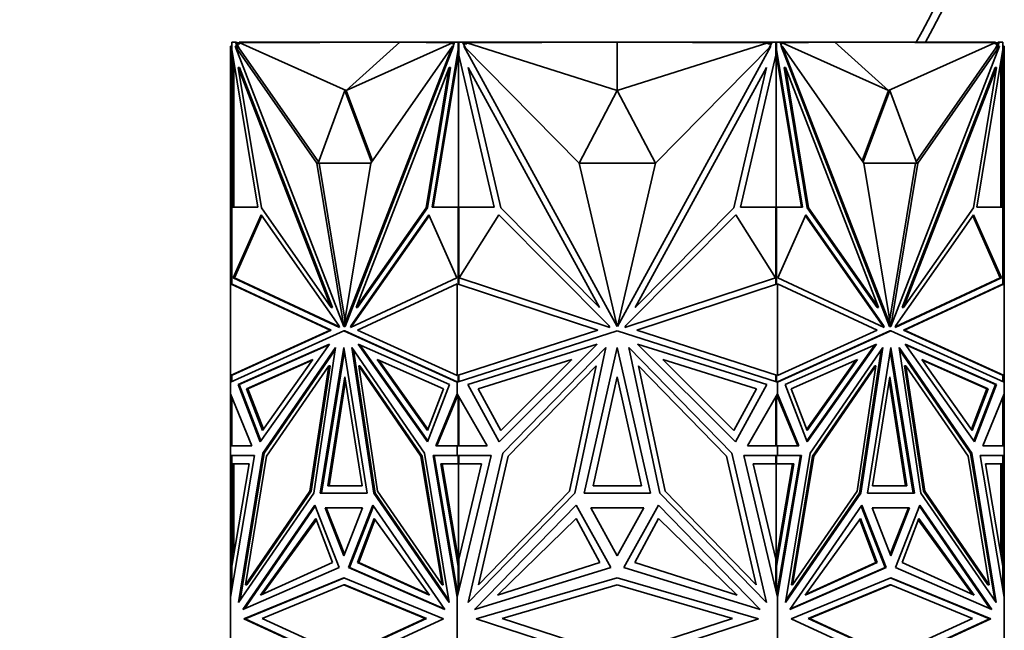
# Model space of a CAD drawing. Units: millimetres. Extents: x 0 to 1478, y 0 to 1758.
# Drawn here: x 199 to 255, y 1080 to 1115 of the extents above; entities that cross this region are included whole.
import ezdxf
from ezdxf import colors
from ezdxf.entities.mleader import LeaderData, LeaderLine
from ezdxf.math import Vec2, Vec3

# ---------------------------------------------------------------- set-up
doc = ezdxf.new("R2010")
doc.units = ezdxf.units.MM
doc.layers.add('DV7_Défaut', color=7, linetype='Continuous')
doc.layers.add('Défaut', color=7, linetype='Continuous')

# ---------------------------------------------------------------- blocks, each defined once
blk = doc.blocks.new('_DOT')
at = {"color": 0}
blk.add_line((0, 0), (-1, 0), dxfattribs=at)
at = {"color": 0, "const_width": 0.333}
blk.add_lwpolyline([(-0.1665, 0, 1), (0.1665, 0, 1)], format="xyb", close=True, dxfattribs=at)
blk = doc.blocks.new('SE6')
at = {"layer": 'DV7_Défaut', "color": 7, "linetype": 'Continuous', "lineweight": 35}
for p, q in [((211.252, 1113.657), (211.252, 1113.657)), ((211.252, 1113.657), (211.252, 1113.428)), ((211.252, 1113.657), (211.463, 1113.657)), ((211.252, 1113.275), (211.252, 1113.657)), ((211.321, 1113.657), (211.279, 1113.657)), ((211.279, 1113.657), (211.279, 1113.657)), ((211.321, 1113.657), (211.321, 1113.657)), ((211.379, 1113.657), (211.321, 1113.657)), ((211.379, 1113.657), (211.379, 1113.657)), ((211.463, 1113.657), (211.592, 1113.323)), ((211.463, 1113.657), (211.533, 1113.657)), ((211.533, 1113.657), (211.572, 1113.557)), ((211.679, 1113.613), (211.551, 1113.612)), ((211.679, 1113.557), (211.679, 1113.657)), ((222.179, 1113.657), (211.679, 1113.657)), ((220.805, 1113.657), (211.714, 1113.61)), ((217.765, 1110.915), (211.714, 1113.61)), ((211.714, 1113.61), (211.714, 1113.557)), ((217.765, 1110.915), (220.805, 1113.657)), ((217.765, 1110.915), (223.815, 1113.61)), ((220.805, 1113.657), (223.815, 1113.61)), ((222.179, 1113.636), (222.179, 1113.657)), ((224.15, 1113.657), (222.179, 1113.657)), ((223.815, 1113.557), (223.815, 1113.61)), ((223.836, 1113.428), (223.925, 1113.657)), ((223.925, 1113.657), (224.136, 1113.657)), ((224.136, 1113.657), (224.167, 1113.657)), ((224.136, 1113.657), (224.136, 1113.275)), ((224.167, 1113.657), (224.15, 1113.657)), ((224.15, 1113.657), (224.15, 1113.657)), ((224.167, 1113.657), (224.367, 1113.657)), ((224.167, 1113.657), (224.167, 1112.906)), ((224.367, 1113.657), (230.851, 1113.657)), ((224.367, 1113.657), (224.55, 1113.324)), ((233.179, 1113.657), (224.622, 1113.61)), ((224.622, 1113.61), (224.622, 1113.557)), ((233.179, 1110.915), (224.622, 1113.61)), ((230.851, 1113.657), (233.171, 1113.657)), ((230.851, 1113.644), (230.851, 1113.657)), ((233.171, 1113.657), (233.171, 1113.657)), ((233.179, 1110.915), (233.179, 1113.657)), ((233.179, 1113.657), (241.737, 1113.61)), ((233.179, 1110.915), (241.737, 1113.61)), ((233.188, 1113.657), (233.188, 1113.657)), ((235.604, 1113.657), (233.188, 1113.657)), ((233.188, 1113.657), (233.188, 1113.657)), ((235.604, 1113.644), (235.604, 1113.657)), ((241.992, 1113.657), (235.604, 1113.657)), ((241.737, 1113.557), (241.737, 1113.61)), ((241.809, 1113.324), (241.992, 1113.657)), ((241.992, 1113.657), (242.192, 1113.657)), ((242.209, 1113.657), (242.192, 1113.657)), ((242.192, 1112.906), (242.192, 1113.657)), ((242.223, 1113.657), (242.192, 1113.657)), ((242.209, 1113.657), (244.179, 1113.657)), ((242.209, 1113.657), (242.209, 1113.657)), ((242.223, 1113.657), (242.434, 1113.657)), ((242.223, 1113.275), (242.223, 1113.657)), ((242.434, 1113.657), (242.523, 1113.428)), ((245.554, 1113.657), (242.544, 1113.61)), ((248.594, 1110.915), (242.544, 1113.61)), ((242.544, 1113.61), (242.544, 1113.557)), ((244.179, 1113.657), (254.679, 1113.657)), ((244.179, 1113.636), (244.179, 1113.657)), ((248.594, 1110.915), (245.554, 1113.657)), ((245.554, 1113.657), (254.645, 1113.61)), ((248.594, 1110.915), (254.645, 1113.61)), ((254.645, 1113.557), (254.645, 1113.61)), ((254.679, 1113.557), (254.679, 1113.657)), ((254.679, 1113.613), (254.808, 1113.612)), ((254.768, 1113.325), (254.897, 1113.657)), ((254.787, 1113.557), (254.826, 1113.657)), ((254.826, 1113.657), (254.808, 1113.612)), ((254.897, 1113.657), (254.826, 1113.657)), ((254.826, 1113.657), (254.826, 1113.657)), ((254.897, 1113.657), (255.107, 1113.657)), ((255.038, 1113.657), (254.979, 1113.657)), ((254.979, 1113.657), (254.979, 1113.657)), ((255.079, 1113.657), (255.038, 1113.657)), ((255.038, 1113.657), (255.038, 1113.657)), ((255.079, 1113.657), (255.079, 1113.657)), ((255.107, 1113.657), (255.107, 1113.275)), ((211.252, 1113.428), (211.179, 1113.428)), ((211.179, 1113.428), (211.179, 1112.211)), ((211.266, 1113.239), (211.252, 1113.275)), ((212.743, 1104.264), (211.266, 1113.239)), ((211.279, 1112.906), (211.279, 1113.159)), ((216.088, 1106.78), (211.448, 1113.428)), ((211.448, 1113.428), (217.621, 1097.495)), ((211.519, 1113.428), (211.448, 1113.428)), ((211.592, 1113.323), (211.519, 1113.428)), ((211.714, 1113.557), (211.572, 1113.557)), ((211.572, 1113.557), (211.663, 1113.323)), ((211.592, 1113.323), (211.663, 1113.323)), ((216.184, 1106.846), (211.663, 1113.323)), ((223.798, 1113.428), (217.625, 1097.495)), ((223.868, 1113.428), (217.696, 1097.495)), ((219.158, 1106.78), (223.798, 1113.428)), ((224.122, 1113.239), (222.645, 1104.264)), ((223.868, 1113.428), (223.798, 1113.428)), ((223.887, 1113.557), (223.815, 1113.557)), ((224.136, 1113.275), (224.122, 1113.239)), ((224.122, 1113.239), (224.167, 1113.239)), ((224.136, 1113.275), (224.167, 1113.275)), ((224.167, 1113.084), (224.15, 1112.98)), ((224.622, 1113.557), (224.422, 1113.557)), ((231.009, 1106.78), (224.447, 1113.428)), ((224.447, 1113.428), (233.176, 1097.495)), ((241.912, 1113.428), (233.183, 1097.495)), ((235.35, 1106.78), (241.912, 1113.428)), ((241.937, 1113.557), (241.737, 1113.557)), ((242.223, 1113.275), (242.192, 1113.275)), ((242.238, 1113.239), (242.192, 1113.239)), ((243.643, 1104.264), (242.192, 1113.085)), ((242.238, 1113.239), (242.223, 1113.275)), ((243.714, 1104.264), (242.238, 1113.239)), ((242.544, 1113.557), (242.473, 1113.557)), ((242.49, 1113.428), (242.561, 1113.428)), ((242.49, 1113.428), (248.663, 1097.495)), ((247.201, 1106.78), (242.561, 1113.428)), ((242.561, 1113.428), (248.733, 1097.495)), ((254.91, 1113.428), (248.738, 1097.495)), ((250.175, 1106.846), (254.697, 1113.325)), ((250.271, 1106.78), (254.91, 1113.428)), ((255.093, 1113.239), (253.616, 1104.264)), ((254.787, 1113.557), (254.645, 1113.557)), ((254.697, 1113.325), (254.787, 1113.557)), ((254.768, 1113.325), (254.697, 1113.325)), ((254.768, 1113.325), (254.84, 1113.428)), ((254.84, 1113.428), (254.91, 1113.428)), ((255.079, 1113.158), (255.079, 1112.906)), ((255.107, 1113.275), (255.093, 1113.239)), ((255.107, 1113.428), (255.179, 1113.428)), ((255.179, 1113.428), (255.179, 1112.211)), ((211.279, 1112.906), (211.279, 1104.264)), ((211.279, 1112.906), (211.321, 1112.728)), ((211.321, 1112.907), (211.321, 1112.728)), ((211.321, 1112.728), (211.338, 1112.802)), ((211.379, 1104.264), (211.379, 1112.551)), ((224.15, 1112.98), (222.716, 1104.264)), ((224.15, 1112.98), (224.167, 1112.906)), ((224.15, 1112.98), (224.15, 1104.264)), ((224.15, 1112.98), (224.15, 1112.98)), ((226.177, 1104.264), (224.167, 1112.906)), ((242.192, 1112.906), (240.181, 1104.264)), ((242.192, 1112.906), (242.209, 1112.98)), ((242.209, 1104.264), (242.209, 1112.98)), ((254.979, 1112.55), (254.979, 1104.264)), ((255.021, 1112.802), (255.038, 1112.728)), ((255.038, 1112.728), (255.079, 1112.906)), ((255.038, 1112.728), (255.038, 1112.906)), ((255.079, 1104.264), (255.079, 1112.906)), ((211.179, 1104.244), (211.179, 1112.211)), ((211.279, 1112.211), (211.179, 1112.211)), ((211.697, 1112.211), (211.626, 1112.211)), ((212.937, 1104.244), (211.626, 1112.211)), ((211.626, 1112.211), (216.908, 1098.576)), ((211.697, 1112.211), (216.978, 1098.576)), ((223.62, 1112.211), (218.338, 1098.576)), ((222.31, 1104.244), (223.62, 1112.211)), ((222.38, 1104.244), (223.691, 1112.211)), ((223.691, 1112.211), (223.62, 1112.211)), ((226.552, 1104.244), (224.698, 1112.211)), ((224.698, 1112.211), (232.168, 1098.576)), ((241.661, 1112.211), (234.191, 1098.576)), ((239.807, 1104.244), (241.661, 1112.211)), ((242.668, 1112.211), (242.739, 1112.211)), ((243.979, 1104.244), (242.668, 1112.211)), ((244.049, 1104.244), (242.739, 1112.211)), ((242.739, 1112.211), (248.02, 1098.576)), ((254.662, 1112.211), (249.38, 1098.576)), ((254.733, 1112.211), (249.451, 1098.576)), ((253.422, 1104.244), (254.733, 1112.211)), ((254.662, 1112.211), (254.733, 1112.211)), ((255.079, 1112.211), (255.179, 1112.211)), ((255.179, 1104.244), (255.179, 1112.211)), ((217.694, 1110.915), (216.159, 1106.781)), ((217.694, 1110.915), (217.765, 1110.915)), ((219.204, 1106.846), (217.694, 1110.915)), ((219.25, 1106.913), (217.765, 1110.915)), ((233.179, 1110.915), (231.009, 1106.781)), ((235.35, 1106.781), (233.179, 1110.915)), ((248.594, 1110.915), (247.109, 1106.912)), ((248.665, 1110.915), (247.155, 1106.846)), ((248.665, 1110.915), (248.594, 1110.915)), ((250.2, 1106.781), (248.665, 1110.915)), ((216.23, 1106.78), (216.088, 1106.78)), ((217.621, 1097.495), (216.088, 1106.78)), ((216.159, 1106.781), (219.158, 1106.781)), ((216.23, 1106.78), (216.229, 1106.781)), ((217.694, 1097.908), (216.23, 1106.78)), ((217.625, 1097.495), (219.158, 1106.78)), ((231.009, 1106.781), (235.35, 1106.781)), ((233.176, 1097.495), (231.009, 1106.78)), ((233.183, 1097.495), (235.35, 1106.78)), ((247.2, 1106.781), (250.2, 1106.781)), ((248.733, 1097.495), (247.201, 1106.78)), ((248.665, 1097.908), (250.129, 1106.78)), ((248.738, 1097.495), (250.271, 1106.78)), ((250.129, 1106.78), (250.13, 1106.781)), ((250.129, 1106.78), (250.271, 1106.78)), ((211.252, 1104.244), (211.179, 1104.244)), ((211.179, 1099.913), (211.179, 1104.244)), ((211.252, 1099.903), (211.252, 1104.264)), ((211.252, 1104.264), (212.743, 1104.264)), ((211.321, 1104.264), (211.279, 1104.264)), ((211.279, 1104.264), (211.279, 1104.264)), ((211.379, 1104.264), (211.321, 1104.264)), ((211.321, 1104.264), (211.321, 1104.264)), ((216.908, 1098.576), (212.937, 1104.244)), ((218.338, 1098.576), (222.31, 1104.244)), ((218.409, 1098.576), (222.38, 1104.244)), ((222.38, 1104.244), (222.31, 1104.244)), ((222.645, 1104.264), (224.136, 1104.264)), ((224.136, 1104.264), (224.136, 1099.89)), ((224.136, 1104.264), (224.167, 1104.264)), ((224.167, 1104.264), (224.15, 1104.264)), ((224.167, 1104.264), (226.177, 1104.264)), ((224.167, 1104.264), (224.167, 1099.913)), ((232.168, 1098.576), (226.552, 1104.244)), ((234.191, 1098.576), (239.807, 1104.244)), ((240.181, 1104.264), (242.192, 1104.264)), ((242.192, 1099.913), (242.192, 1104.264)), ((242.209, 1104.264), (242.192, 1104.264)), ((242.223, 1104.264), (242.192, 1104.264)), ((242.223, 1099.89), (242.223, 1104.264)), ((242.223, 1104.264), (243.714, 1104.264)), ((243.979, 1104.244), (244.049, 1104.244)), ((247.95, 1098.576), (243.979, 1104.244)), ((248.02, 1098.576), (244.049, 1104.244)), ((249.451, 1098.576), (253.422, 1104.244)), ((253.616, 1104.264), (255.107, 1104.264)), ((255.038, 1104.264), (254.979, 1104.264)), ((255.038, 1104.264), (255.038, 1104.264)), ((255.079, 1104.264), (255.038, 1104.264)), ((255.079, 1104.264), (255.079, 1104.264)), ((255.107, 1104.264), (255.107, 1099.903)), ((255.107, 1104.244), (255.179, 1104.244)), ((255.179, 1099.913), (255.179, 1104.244)), ((211.34, 1100.25), (212.928, 1103.846)), ((211.41, 1100.25), (212.971, 1103.784)), ((212.928, 1103.846), (217.35, 1097.536)), ((222.46, 1103.846), (218.038, 1097.536)), ((222.488, 1103.784), (218.109, 1097.536)), ((224.048, 1100.25), (222.46, 1103.846)), ((224.193, 1100.25), (226.439, 1103.846)), ((226.439, 1103.846), (232.692, 1097.536)), ((239.92, 1103.846), (233.667, 1097.536)), ((242.166, 1100.25), (239.92, 1103.846)), ((242.311, 1100.25), (243.899, 1103.846)), ((243.871, 1103.784), (248.25, 1097.536)), ((243.899, 1103.846), (248.321, 1097.536)), ((253.432, 1103.846), (249.01, 1097.536)), ((254.949, 1100.25), (253.388, 1103.784)), ((255.02, 1100.25), (253.432, 1103.846)), ((217.389, 1097.433), (211.34, 1100.25)), ((211.34, 1100.25), (211.41, 1100.25)), ((217.374, 1097.473), (211.41, 1100.25)), ((217.998, 1097.433), (224.048, 1100.25)), ((232.749, 1097.433), (224.193, 1100.25)), ((224.206, 1100.272), (224.206, 1100.246)), ((233.61, 1097.433), (242.166, 1100.25)), ((242.153, 1100.246), (242.153, 1100.271)), ((248.361, 1097.433), (242.311, 1100.25)), ((248.97, 1097.433), (255.02, 1100.25)), ((248.985, 1097.473), (254.949, 1100.25)), ((255.02, 1100.25), (254.949, 1100.25)), ((211.179, 1094.704), (211.179, 1099.913)), ((211.179, 1099.913), (211.179, 1099.913)), ((211.179, 1099.913), (211.18, 1099.913)), ((211.18, 1099.913), (211.179, 1099.913)), ((211.179, 1099.913), (216.842, 1097.276)), ((211.18, 1099.913), (211.279, 1099.899)), ((211.279, 1099.899), (216.912, 1097.276)), ((218.404, 1097.276), (224.067, 1099.913)), ((224.067, 1094.704), (224.067, 1099.913)), ((224.067, 1099.913), (224.067, 1099.913)), ((224.067, 1099.913), (232.075, 1097.276)), ((224.108, 1099.899), (224.108, 1099.899)), ((224.108, 1099.899), (224.108, 1099.899)), ((224.167, 1099.913), (224.163, 1099.912)), ((224.163, 1099.912), (224.163, 1099.881)), ((234.284, 1097.276), (242.292, 1099.913)), ((242.196, 1099.912), (242.192, 1099.913)), ((242.196, 1099.881), (242.196, 1099.912)), ((242.292, 1094.704), (242.292, 1099.913)), ((242.292, 1099.913), (242.292, 1099.913)), ((242.292, 1099.913), (247.954, 1097.276)), ((249.446, 1097.276), (255.079, 1099.899)), ((249.517, 1097.276), (255.179, 1099.913)), ((255.079, 1099.899), (255.179, 1099.913)), ((255.079, 1099.899), (255.079, 1099.899)), ((255.179, 1094.704), (255.179, 1099.913)), ((255.179, 1099.913), (255.179, 1099.913)), ((255.179, 1099.913), (255.179, 1099.913)), ((216.978, 1098.576), (216.908, 1098.576)), ((218.409, 1098.576), (218.338, 1098.576)), ((247.95, 1098.576), (248.02, 1098.576)), ((249.38, 1098.576), (249.451, 1098.576)), ((217.35, 1097.536), (217.389, 1097.433)), ((217.625, 1097.495), (217.621, 1097.495)), ((217.696, 1097.495), (217.625, 1097.495)), ((218.038, 1097.536), (217.998, 1097.433)), ((218.038, 1097.536), (218.109, 1097.536)), ((218.109, 1097.536), (218.085, 1097.473)), ((232.692, 1097.536), (232.749, 1097.433)), ((233.142, 1097.64), (233.179, 1097.572)), ((233.179, 1097.572), (233.217, 1097.64)), ((233.667, 1097.536), (233.61, 1097.433)), ((248.25, 1097.536), (248.274, 1097.473)), ((248.321, 1097.536), (248.25, 1097.536)), ((248.321, 1097.536), (248.361, 1097.433)), ((248.663, 1097.495), (248.733, 1097.495)), ((248.733, 1097.495), (248.738, 1097.495)), ((249.01, 1097.536), (248.97, 1097.433)), ((216.842, 1097.276), (211.179, 1094.704)), ((211.179, 1094.319), (217.623, 1097.246)), ((216.912, 1097.276), (211.279, 1094.717)), ((216.912, 1097.276), (216.842, 1097.276)), ((217.694, 1097.246), (217.623, 1097.246)), ((217.623, 1097.246), (224.067, 1094.319)), ((217.694, 1097.246), (224.067, 1094.351)), ((224.067, 1094.704), (218.404, 1097.276)), ((232.075, 1097.276), (224.067, 1094.704)), ((224.067, 1094.319), (233.179, 1097.246)), ((233.179, 1097.246), (242.292, 1094.319)), ((242.292, 1094.704), (234.284, 1097.276)), ((247.954, 1097.276), (242.292, 1094.704)), ((242.292, 1094.319), (248.736, 1097.246)), ((242.292, 1094.351), (248.665, 1097.246)), ((248.665, 1097.246), (248.736, 1097.246)), ((248.736, 1097.246), (255.179, 1094.319)), ((249.446, 1097.276), (249.517, 1097.276)), ((255.079, 1094.717), (249.446, 1097.276)), ((255.179, 1094.704), (249.517, 1097.276)), ((211.612, 1094.186), (216.81, 1096.485)), ((211.683, 1094.185), (216.778, 1096.44)), ((216.81, 1096.485), (212.866, 1090.922)), ((213.023, 1090.293), (217.159, 1096.295)), ((217.159, 1096.295), (215.915, 1088.015)), ((216.286, 1088.02), (217.623, 1096.298)), ((217.623, 1096.298), (218.96, 1088.02)), ((222.223, 1090.293), (218.087, 1096.295)), ((218.087, 1096.295), (219.331, 1088.015)), ((223.634, 1094.186), (218.436, 1096.485)), ((218.436, 1096.485), (222.38, 1090.922)), ((218.539, 1096.44), (222.405, 1090.987)), ((224.679, 1094.186), (232.03, 1096.485)), ((232.03, 1096.485), (226.452, 1090.922)), ((226.673, 1090.293), (232.523, 1096.295)), ((232.523, 1096.295), (230.764, 1088.015)), ((231.288, 1088.02), (233.179, 1096.298)), ((233.179, 1096.298), (235.07, 1088.02)), ((239.686, 1090.293), (233.836, 1096.295)), ((233.836, 1096.295), (235.595, 1088.015)), ((241.68, 1094.186), (234.329, 1096.485)), ((234.329, 1096.485), (239.907, 1090.922)), ((242.725, 1094.186), (247.923, 1096.485)), ((247.82, 1096.44), (243.954, 1090.986)), ((247.923, 1096.485), (243.979, 1090.922)), ((244.135, 1090.293), (248.271, 1096.295)), ((248.271, 1096.295), (247.028, 1088.015)), ((247.399, 1088.02), (248.736, 1096.298)), ((248.736, 1096.298), (250.073, 1088.02)), ((253.336, 1090.293), (249.2, 1096.295)), ((249.2, 1096.295), (250.444, 1088.015)), ((254.747, 1094.186), (249.548, 1096.485)), ((249.548, 1096.485), (253.493, 1090.922)), ((254.676, 1094.186), (249.581, 1096.44)), ((213.093, 1090.293), (217.139, 1096.163)), ((216.357, 1088.02), (217.658, 1096.079)), ((218.178, 1096.164), (219.402, 1088.015)), ((248.181, 1096.164), (246.957, 1088.015)), ((248.7, 1096.079), (250.002, 1088.02)), ((249.22, 1096.164), (253.265, 1090.293)), ((215.865, 1095.616), (212.096, 1093.949)), ((215.833, 1095.571), (212.167, 1093.949)), ((213.005, 1091.582), (215.865, 1095.616)), ((216.773, 1095.257), (213.234, 1090.121)), ((215.702, 1088.123), (216.773, 1095.257)), ((215.773, 1088.123), (216.844, 1095.257)), ((216.844, 1095.257), (216.773, 1095.257)), ((218.543, 1095.257), (218.473, 1095.257)), ((219.544, 1088.123), (218.473, 1095.257)), ((218.473, 1095.257), (222.012, 1090.121)), ((222.083, 1090.121), (218.543, 1095.257)), ((222.383, 1091.582), (219.523, 1095.616)), ((219.523, 1095.616), (223.292, 1093.949)), ((222.408, 1091.647), (219.626, 1095.571)), ((230.593, 1095.617), (225.263, 1093.949)), ((226.548, 1091.583), (230.593, 1095.617)), ((231.978, 1095.257), (226.973, 1090.121)), ((230.462, 1088.123), (231.978, 1095.257)), ((235.896, 1088.123), (234.381, 1095.257)), ((234.381, 1095.257), (239.386, 1090.121)), ((239.811, 1091.583), (235.766, 1095.617)), ((235.766, 1095.617), (241.096, 1093.949)), ((246.836, 1095.616), (243.067, 1093.949)), ((243.951, 1091.647), (246.733, 1095.571)), ((243.976, 1091.582), (246.836, 1095.616)), ((247.815, 1095.257), (244.276, 1090.121)), ((247.886, 1095.257), (244.347, 1090.121)), ((246.815, 1088.123), (247.886, 1095.257)), ((247.815, 1095.257), (247.886, 1095.257)), ((249.515, 1095.257), (249.585, 1095.257)), ((249.515, 1095.257), (250.586, 1088.123)), ((250.657, 1088.123), (249.585, 1095.257)), ((249.585, 1095.257), (253.125, 1090.121)), ((253.354, 1091.582), (250.494, 1095.616)), ((250.494, 1095.616), (254.263, 1093.949)), ((250.527, 1095.571), (254.193, 1093.949)), ((211.179, 1094.704), (211.179, 1094.704)), ((211.179, 1094.704), (211.179, 1094.319)), ((211.18, 1094.704), (211.179, 1094.704)), ((211.18, 1094.704), (211.179, 1094.704)), ((211.279, 1094.717), (211.18, 1094.704)), ((211.252, 1094.352), (211.252, 1094.714)), ((216.725, 1088.424), (217.694, 1094.628)), ((217.694, 1094.628), (218.663, 1088.424)), ((224.067, 1094.704), (224.067, 1094.704)), ((224.108, 1094.717), (224.108, 1094.717)), ((224.108, 1094.717), (224.108, 1094.717)), ((224.136, 1094.726), (224.136, 1094.341)), ((224.163, 1094.735), (224.163, 1094.705)), ((224.163, 1094.705), (224.167, 1094.704)), ((224.167, 1094.704), (224.167, 1094.351)), ((231.81, 1088.424), (233.179, 1094.628)), ((233.179, 1094.628), (234.549, 1088.424)), ((242.192, 1094.704), (242.196, 1094.705)), ((242.192, 1094.351), (242.192, 1094.704)), ((242.196, 1094.705), (242.196, 1094.735)), ((242.223, 1094.341), (242.223, 1094.726)), ((242.292, 1094.704), (242.292, 1094.704)), ((247.697, 1088.424), (248.665, 1094.628)), ((248.665, 1094.628), (249.634, 1088.424)), ((255.079, 1094.717), (255.079, 1094.717)), ((255.179, 1094.704), (255.079, 1094.717)), ((255.107, 1094.714), (255.107, 1094.352)), ((255.179, 1094.704), (255.179, 1094.704)), ((255.179, 1094.319), (255.179, 1094.704)), ((255.179, 1094.704), (255.179, 1094.704)), ((211.179, 1094.319), (211.179, 1094.319)), ((211.179, 1093.653), (211.179, 1094.319)), ((212.866, 1090.922), (211.612, 1094.186)), ((211.683, 1094.186), (211.612, 1094.186)), ((212.912, 1090.987), (211.683, 1094.185)), ((216.796, 1088.424), (217.729, 1094.402)), ((222.38, 1090.922), (223.634, 1094.186)), ((224.067, 1094.351), (224.067, 1094.319)), ((224.069, 1094.35), (224.067, 1094.351)), ((224.067, 1094.319), (224.067, 1094.319)), ((224.067, 1093.653), (224.067, 1094.319)), ((224.069, 1094.35), (224.069, 1094.341)), ((224.069, 1094.35), (224.108, 1094.332)), ((224.069, 1094.32), (224.069, 1094.341)), ((224.108, 1094.332), (224.069, 1094.341)), ((226.452, 1090.922), (224.679, 1094.186)), ((239.907, 1090.922), (241.68, 1094.186)), ((242.251, 1094.333), (242.289, 1094.35)), ((242.289, 1094.341), (242.251, 1094.333)), ((242.251, 1094.332), (242.251, 1094.333)), ((242.292, 1094.351), (242.289, 1094.35)), ((242.289, 1094.341), (242.289, 1094.35)), ((242.289, 1094.341), (242.289, 1094.32)), ((242.292, 1094.319), (242.292, 1094.351)), ((242.292, 1094.319), (242.292, 1094.319)), ((242.292, 1093.653), (242.292, 1094.319)), ((243.979, 1090.922), (242.725, 1094.186)), ((248.63, 1094.402), (249.563, 1088.424)), ((254.676, 1094.186), (253.447, 1090.986)), ((253.493, 1090.922), (254.747, 1094.186)), ((254.676, 1094.186), (254.747, 1094.186)), ((255.179, 1094.319), (255.179, 1094.319)), ((255.179, 1094.319), (255.179, 1094.319)), ((255.179, 1093.653), (255.179, 1094.319)), ((211.179, 1093.653), (211.179, 1093.653)), ((211.179, 1090.696), (211.179, 1093.653)), ((212.395, 1090.696), (211.179, 1093.653)), ((211.252, 1093.476), (211.252, 1090.695)), ((212.096, 1093.949), (213.005, 1091.582)), ((212.096, 1093.949), (212.167, 1093.949)), ((212.167, 1093.949), (213.051, 1091.647)), ((223.292, 1093.949), (222.383, 1091.582)), ((222.851, 1090.696), (224.067, 1093.653)), ((222.922, 1090.696), (224.108, 1093.581)), ((224.067, 1093.653), (224.067, 1093.653)), ((225.786, 1090.696), (224.067, 1093.653)), ((224.067, 1093.481), (224.067, 1093.653)), ((224.069, 1093.648), (224.069, 1093.535)), ((224.108, 1093.582), (224.069, 1093.535)), ((224.069, 1093.535), (224.069, 1093.487)), ((224.136, 1093.534), (224.136, 1090.695)), ((224.167, 1090.695), (224.167, 1093.481)), ((225.263, 1093.949), (226.548, 1091.583)), ((241.096, 1093.949), (239.811, 1091.583)), ((240.572, 1090.696), (242.292, 1093.653)), ((242.192, 1093.481), (242.192, 1090.695)), ((242.223, 1093.535), (242.223, 1090.695)), ((242.251, 1093.582), (242.251, 1093.581)), ((242.289, 1093.534), (242.251, 1093.581)), ((242.289, 1093.487), (242.251, 1093.581)), ((242.289, 1093.648), (242.289, 1093.534)), ((242.289, 1093.487), (242.289, 1093.534)), ((242.292, 1093.481), (242.289, 1093.488)), ((242.292, 1093.653), (242.292, 1093.653)), ((242.292, 1093.653), (242.292, 1093.481)), ((243.508, 1090.696), (242.292, 1093.653)), ((243.437, 1090.696), (242.292, 1093.481)), ((243.067, 1093.949), (243.976, 1091.582)), ((254.193, 1093.949), (253.308, 1091.647)), ((254.263, 1093.949), (253.354, 1091.582)), ((253.963, 1090.696), (255.179, 1093.653)), ((254.263, 1093.949), (254.193, 1093.949)), ((255.107, 1093.477), (255.107, 1090.695)), ((255.179, 1093.653), (255.179, 1093.653)), ((255.179, 1090.696), (255.179, 1093.653)), ((255.179, 1093.652), (255.179, 1093.653)), ((211.179, 1090.695), (211.179, 1090.696)), ((211.252, 1090.696), (211.179, 1090.696)), ((211.179, 1090.695), (212.395, 1090.696)), ((211.179, 1090.695), (211.179, 1090.695)), ((211.179, 1090.146), (211.179, 1090.695)), ((224.067, 1090.695), (222.851, 1090.696)), ((222.922, 1090.696), (222.851, 1090.696)), ((222.922, 1090.696), (224.067, 1090.695)), ((224.067, 1090.695), (225.786, 1090.696)), ((224.067, 1090.695), (224.067, 1090.695)), ((224.067, 1090.695), (224.067, 1090.695)), ((224.067, 1090.146), (224.067, 1090.695)), ((224.069, 1090.695), (224.069, 1090.695)), ((224.069, 1090.695), (224.108, 1090.695)), ((224.069, 1090.695), (224.069, 1090.695)), ((224.069, 1090.695), (224.108, 1090.695)), ((242.292, 1090.695), (240.572, 1090.696)), ((242.251, 1090.695), (242.289, 1090.695)), ((242.251, 1090.695), (242.289, 1090.695)), ((242.289, 1090.695), (242.289, 1090.695)), ((242.289, 1090.695), (242.289, 1090.695)), ((242.292, 1090.695), (243.508, 1090.696)), ((242.292, 1090.695), (243.437, 1090.696)), ((242.292, 1090.695), (242.292, 1090.695)), ((242.292, 1090.695), (242.292, 1090.695)), ((242.292, 1090.146), (242.292, 1090.695)), ((243.437, 1090.696), (243.508, 1090.696)), ((255.179, 1090.695), (253.963, 1090.696)), ((255.107, 1090.696), (255.179, 1090.696)), ((255.179, 1090.695), (255.179, 1090.696)), ((255.179, 1090.695), (255.179, 1090.695)), ((255.179, 1090.146), (255.179, 1090.695)), ((211.179, 1090.146), (211.179, 1090.146)), ((211.179, 1090.146), (211.179, 1082.099)), ((212.544, 1090.146), (211.179, 1082.099)), ((211.179, 1090.146), (211.279, 1090.146)), ((211.179, 1090.146), (212.544, 1090.146)), ((211.252, 1089.677), (211.252, 1090.146)), ((211.252, 1090.146), (212.544, 1090.146)), ((211.279, 1090.146), (211.279, 1090.146)), ((211.321, 1090.146), (211.321, 1090.146)), ((211.631, 1081.799), (213.023, 1090.293)), ((211.724, 1081.934), (213.093, 1090.293)), ((213.234, 1090.121), (212.035, 1082.802)), ((213.094, 1090.293), (213.023, 1090.293)), ((222.083, 1090.121), (222.012, 1090.121)), ((222.012, 1090.121), (223.211, 1082.802)), ((223.281, 1082.802), (222.083, 1090.121)), ((223.615, 1081.799), (222.223, 1090.293)), ((224.067, 1090.146), (222.702, 1090.146)), ((222.702, 1090.146), (224.067, 1082.098)), ((224.136, 1090.146), (222.773, 1090.146)), ((222.773, 1090.146), (224.108, 1082.271)), ((222.844, 1090.146), (222.844, 1090.146)), ((224.067, 1090.146), (224.067, 1090.146)), ((224.067, 1090.146), (225.996, 1090.146)), ((225.996, 1090.146), (224.067, 1082.098)), ((224.136, 1090.146), (224.167, 1090.146)), ((224.136, 1089.677), (224.136, 1090.146)), ((224.167, 1090.146), (224.167, 1089.677)), ((224.706, 1081.799), (226.673, 1090.293)), ((226.973, 1090.121), (225.277, 1082.802)), ((239.386, 1090.121), (241.082, 1082.802)), ((241.653, 1081.799), (239.686, 1090.293)), ((242.292, 1090.146), (240.363, 1090.146)), ((240.363, 1090.146), (242.292, 1082.098)), ((242.192, 1089.677), (242.192, 1090.146)), ((242.223, 1090.146), (242.192, 1090.146)), ((242.223, 1089.677), (242.223, 1090.146)), ((242.223, 1090.146), (243.586, 1090.146)), ((242.292, 1090.146), (242.292, 1090.146)), ((243.656, 1090.146), (242.292, 1082.099)), ((242.292, 1090.146), (243.656, 1090.146)), ((243.586, 1090.146), (242.292, 1082.516)), ((242.744, 1081.799), (244.135, 1090.293)), ((244.276, 1090.121), (243.077, 1082.802)), ((244.347, 1090.121), (243.148, 1082.802)), ((243.515, 1090.146), (243.515, 1090.146)), ((244.276, 1090.121), (244.347, 1090.121)), ((253.125, 1090.121), (254.323, 1082.802)), ((253.265, 1090.293), (253.336, 1090.293)), ((253.265, 1090.293), (254.635, 1081.933)), ((254.727, 1081.799), (253.336, 1090.293)), ((255.179, 1090.146), (253.815, 1090.146)), ((253.815, 1090.146), (255.179, 1082.098)), ((255.107, 1090.146), (253.815, 1090.146)), ((255.038, 1090.146), (255.038, 1090.146)), ((255.079, 1090.146), (255.079, 1090.146)), ((255.079, 1090.146), (255.179, 1090.146)), ((255.107, 1089.677), (255.107, 1090.146)), ((255.179, 1090.146), (255.179, 1090.146)), ((255.179, 1090.146), (255.179, 1082.098)), ((211.252, 1083.862), (212.238, 1089.677)), ((212.238, 1089.677), (211.252, 1089.677)), ((211.279, 1084.268), (211.279, 1089.677)), ((211.379, 1089.677), (211.379, 1084.613)), ((224.136, 1083.862), (223.15, 1089.677)), ((223.15, 1089.677), (224.136, 1089.677)), ((223.221, 1089.677), (224.15, 1084.197)), ((224.136, 1089.677), (224.206, 1089.677)), ((224.15, 1084.197), (224.15, 1089.677)), ((224.167, 1084.268), (225.464, 1089.677)), ((225.464, 1089.677), (224.167, 1089.677)), ((224.206, 1089.677), (224.206, 1089.677)), ((242.192, 1084.268), (240.895, 1089.677)), ((240.895, 1089.677), (242.192, 1089.677)), ((242.153, 1089.677), (242.153, 1089.677)), ((242.223, 1089.677), (242.153, 1089.677)), ((242.192, 1084.095), (243.139, 1089.677)), ((242.209, 1089.677), (242.209, 1084.197)), ((242.223, 1083.862), (243.209, 1089.677)), ((243.209, 1089.677), (242.223, 1089.677)), ((255.107, 1083.862), (254.121, 1089.677)), ((254.121, 1089.677), (255.107, 1089.677)), ((254.979, 1084.614), (254.979, 1089.677)), ((255.079, 1084.268), (255.079, 1089.677)), ((218.663, 1088.424), (216.725, 1088.424)), ((234.549, 1088.424), (231.81, 1088.424)), ((249.634, 1088.424), (247.697, 1088.424)), ((215.915, 1088.015), (211.631, 1081.799)), ((212.035, 1082.802), (215.702, 1088.123)), ((212.106, 1082.802), (215.773, 1088.123)), ((215.773, 1088.123), (215.702, 1088.123)), ((218.96, 1088.02), (216.286, 1088.02)), ((219.402, 1088.015), (219.331, 1088.015)), ((219.331, 1088.015), (223.615, 1081.799)), ((219.402, 1088.015), (223.593, 1081.934)), ((223.211, 1082.802), (219.544, 1088.123)), ((230.764, 1088.015), (224.706, 1081.799)), ((225.277, 1082.802), (230.462, 1088.123)), ((235.07, 1088.02), (231.288, 1088.02)), ((235.595, 1088.015), (241.653, 1081.799)), ((241.082, 1082.802), (235.896, 1088.123)), ((247.028, 1088.015), (242.744, 1081.799)), ((246.957, 1088.015), (242.766, 1081.933)), ((243.148, 1082.802), (246.815, 1088.123)), ((246.957, 1088.015), (247.028, 1088.015)), ((250.073, 1088.02), (247.399, 1088.02)), ((250.444, 1088.015), (254.727, 1081.799)), ((250.586, 1088.123), (250.657, 1088.123)), ((250.586, 1088.123), (254.253, 1082.802)), ((254.323, 1082.802), (250.657, 1088.123)), ((211.879, 1081.399), (215.972, 1087.338)), ((211.981, 1081.443), (215.998, 1087.272)), ((215.972, 1087.338), (217.359, 1083.788)), ((219.274, 1087.338), (217.887, 1083.788)), ((219.319, 1087.272), (217.958, 1083.788)), ((223.367, 1081.399), (219.274, 1087.338)), ((225.057, 1081.399), (230.845, 1087.338)), ((230.845, 1087.338), (232.805, 1083.788)), ((235.514, 1087.338), (233.553, 1083.788)), ((241.302, 1081.399), (235.514, 1087.338)), ((242.992, 1081.399), (247.085, 1087.338)), ((247.04, 1087.273), (248.401, 1083.788)), ((247.085, 1087.338), (248.471, 1083.788)), ((250.387, 1087.338), (249, 1083.788)), ((250.361, 1087.273), (254.378, 1081.443)), ((254.479, 1081.399), (250.387, 1087.338)), ((218.686, 1087.178), (216.56, 1087.178)), ((216.56, 1087.178), (217.623, 1084.456)), ((216.631, 1087.177), (218.686, 1087.177)), ((217.658, 1084.547), (216.631, 1087.177)), ((216.702, 1087.178), (216.702, 1087.177)), ((217.623, 1084.456), (218.686, 1087.178)), ((234.683, 1087.178), (231.676, 1087.178)), ((231.676, 1087.178), (233.179, 1084.456)), ((233.179, 1084.456), (234.683, 1087.178)), ((249.799, 1087.178), (247.673, 1087.178)), ((247.673, 1087.178), (248.736, 1084.456)), ((247.673, 1087.177), (249.728, 1087.177)), ((248.7, 1084.546), (249.728, 1087.177)), ((248.736, 1084.456), (249.799, 1087.178)), ((249.657, 1087.177), (249.657, 1087.178)), ((212.881, 1082.205), (216.043, 1086.563)), ((212.986, 1082.253), (216.067, 1086.499)), ((216.043, 1086.563), (216.984, 1084.07)), ((219.345, 1086.563), (218.404, 1084.07)), ((219.391, 1086.499), (218.474, 1084.07)), ((222.507, 1082.205), (219.345, 1086.563)), ((226.373, 1082.205), (230.845, 1086.563)), ((230.845, 1086.563), (232.176, 1084.07)), ((235.514, 1086.563), (234.183, 1084.07)), ((239.986, 1082.205), (235.514, 1086.563)), ((243.852, 1082.205), (247.014, 1086.563)), ((246.968, 1086.499), (247.885, 1084.07)), ((247.014, 1086.563), (247.955, 1084.07)), ((250.316, 1086.563), (249.375, 1084.07)), ((253.373, 1082.253), (250.292, 1086.499)), ((253.478, 1082.205), (250.316, 1086.563)), ((211.321, 1084.441), (211.279, 1084.268)), ((211.279, 1084.023), (211.279, 1084.268)), ((211.321, 1084.268), (211.321, 1084.441)), ((211.321, 1084.441), (211.338, 1084.369)), ((216.984, 1084.07), (212.881, 1082.205)), ((218.404, 1084.07), (222.507, 1082.205)), ((218.404, 1084.07), (218.474, 1084.07)), ((218.474, 1084.07), (222.472, 1082.253)), ((224.15, 1084.197), (224.167, 1084.268)), ((224.167, 1084.096), (224.15, 1084.197)), ((224.15, 1084.197), (224.15, 1084.197)), ((224.167, 1084.268), (224.167, 1082.515)), ((232.176, 1084.07), (226.373, 1082.205)), ((234.183, 1084.07), (239.986, 1082.205)), ((242.192, 1082.515), (242.192, 1084.268)), ((242.192, 1084.268), (242.209, 1084.197)), ((247.955, 1084.07), (243.852, 1082.205)), ((247.885, 1084.07), (243.887, 1082.253)), ((247.955, 1084.07), (247.885, 1084.07)), ((249.375, 1084.07), (253.478, 1082.205)), ((255.021, 1084.37), (255.038, 1084.441)), ((255.079, 1084.268), (255.038, 1084.441)), ((255.038, 1084.269), (255.038, 1084.441)), ((255.079, 1084.268), (255.079, 1084.024)), ((211.252, 1082.528), (211.252, 1083.862)), ((217.359, 1083.788), (211.879, 1081.399)), ((217.958, 1083.788), (217.887, 1083.788)), ((217.887, 1083.788), (223.367, 1081.399)), ((223.336, 1081.443), (217.958, 1083.788)), ((224.136, 1083.862), (224.167, 1083.862)), ((224.136, 1082.386), (224.136, 1083.862)), ((232.805, 1083.788), (225.057, 1081.399)), ((233.553, 1083.788), (241.302, 1081.399)), ((242.223, 1083.862), (242.192, 1083.862)), ((242.223, 1082.385), (242.223, 1083.862)), ((248.471, 1083.788), (242.992, 1081.399)), ((248.401, 1083.788), (243.022, 1081.443)), ((248.401, 1083.788), (248.471, 1083.788)), ((249, 1083.788), (254.479, 1081.399)), ((255.107, 1082.526), (255.107, 1083.862)), ((211.951, 1080.864), (217.623, 1083.207)), ((217.659, 1083.192), (212.022, 1080.864)), ((212.106, 1082.802), (212.035, 1082.802)), ((212.988, 1080.892), (217.623, 1082.807)), ((217.623, 1083.207), (223.295, 1080.864)), ((217.694, 1082.807), (217.623, 1082.807)), ((217.623, 1082.807), (222.258, 1080.892)), ((222.329, 1080.892), (217.694, 1082.807)), ((223.281, 1082.802), (223.211, 1082.802)), ((225.158, 1080.864), (233.179, 1083.207)), ((226.625, 1080.892), (233.179, 1082.807)), ((233.179, 1083.207), (241.201, 1080.864)), ((233.179, 1082.807), (239.734, 1080.892)), ((243.063, 1080.864), (248.736, 1083.207)), ((243.077, 1082.802), (243.148, 1082.802)), ((248.665, 1082.807), (244.03, 1080.892)), ((244.101, 1080.892), (248.736, 1082.807)), ((248.665, 1082.807), (248.736, 1082.807)), ((254.337, 1080.864), (248.7, 1083.192)), ((248.736, 1083.207), (254.408, 1080.864)), ((248.736, 1082.807), (253.371, 1080.892)), ((254.253, 1082.802), (254.323, 1082.802)), ((224.067, 1082.098), (224.067, 1082.516)), ((224.069, 1082.5), (224.069, 1082.385)), ((224.069, 1082.11), (224.069, 1082.385)), ((224.108, 1082.271), (224.069, 1082.385)), ((242.289, 1082.5), (242.251, 1082.272)), ((242.289, 1082.386), (242.251, 1082.272)), ((242.251, 1082.272), (242.251, 1082.271)), ((242.292, 1082.515), (242.289, 1082.499)), ((242.289, 1082.386), (242.289, 1082.5)), ((242.289, 1082.11), (242.289, 1082.386)), ((242.292, 1082.516), (242.292, 1082.099)), ((211.179, 1082.098), (211.179, 1082.099)), ((211.179, 1079.19), (211.179, 1082.098)), ((224.067, 1082.098), (224.067, 1082.098)), ((224.067, 1079.19), (224.067, 1082.098)), ((242.292, 1082.098), (242.292, 1082.099)), ((242.292, 1079.19), (242.292, 1082.098)), ((255.179, 1082.098), (255.179, 1082.1)), ((255.179, 1082.098), (255.179, 1082.098)), ((255.179, 1079.19), (255.179, 1082.098)), ((217.623, 1078.263), (211.951, 1080.864)), ((212.022, 1080.864), (211.951, 1080.864)), ((212.022, 1080.864), (217.658, 1078.279)), ((217.623, 1078.767), (212.988, 1080.892)), ((222.258, 1080.892), (217.623, 1078.767)), ((223.295, 1080.864), (217.623, 1078.263)), ((217.694, 1078.767), (222.329, 1080.892)), ((222.329, 1080.892), (222.258, 1080.892)), ((233.179, 1078.263), (225.158, 1080.864)), ((233.179, 1078.767), (226.625, 1080.892)), ((239.734, 1080.892), (233.179, 1078.767)), ((241.201, 1080.864), (233.179, 1078.263)), ((248.736, 1078.263), (243.063, 1080.864)), ((244.03, 1080.892), (244.101, 1080.892)), ((244.03, 1080.892), (248.665, 1078.767)), ((248.736, 1078.767), (244.101, 1080.892)), ((248.7, 1078.279), (254.337, 1080.864)), ((253.371, 1080.892), (248.736, 1078.767)), ((254.408, 1080.864), (248.736, 1078.263)), ((254.337, 1080.864), (254.408, 1080.864))]:
    blk.add_line(p, q, dxfattribs=at)
blk.add_arc((47.888, 1222.119), 229.995, 331.85082, 346.4543, dxfattribs=at)
blk.add_open_spline([(250.16, 1113.616), (253.874, 1120.513), (257.241, 1127.625), (264.686, 1145.77), (268.268, 1156.876), (270.985, 1168.25)], degree=3, knots=[0, 0, 0, 0, 0.404152, 0.404152, 1, 1, 1, 1], dxfattribs=at)

msp = doc.modelspace()

# ---------------------------------------------------------------- block references
at = {"layer": 'Défaut'}
msp.add_blockref('SE6', (0, 0), dxfattribs=at)

# ---------------------------------------------------------------- leaders
at = {"layer": 'Défaut', "color": 7, "linetype": 'Continuous', "lineweight": 18}
ml = msp.add_multileader_mtext('Standard', dxfattribs=at)
ml.set_content('{\\pxsm0.9;\\fSolid Edge ISO|b1||i0||c0|p34;\\W1.;06/12/2018\\P}', color=256)
ml.set_leader_properties()
ml.set_arrow_properties(name='DOT')
ml.build(insert=Vec2(0, 0))
ml.multileader.update_dxf_attribs({"leader_type": 0, "dogleg_length": 0, "arrow_head_size": 12})
ctx = ml.context
ctx.base_point, ctx.char_height, ctx.arrow_head_size, ctx.landing_gap_size = Vec3(1390.407, 1750.708), 12, 12, 4.2
notes = []
notes.append((ctx, [(0, (0, 0, 0), (0, 0), (1, 0), 1, [])]))
ctx.mtext.insert = Vec3(1392.407, 1756.828)
for ctx, leaders in notes:
    for number, flags, end, landing, length, lines in leaders:
        leader = LeaderData()
        leader.index, (leader.has_last_leader_line, leader.has_dogleg_vector, leader.attachment_direction) = number, flags
        leader.last_leader_point, leader.dogleg_vector, leader.dogleg_length = Vec3(end), Vec3(landing), length
        for number, points, colour, breaks in lines:
            line = LeaderLine()
            line.index, line.vertices, line.color, line.breaks = number, Vec3.list(points), colors.encode_raw_color(colour), breaks
            leader.lines.append(line)
        ctx.leaders.append(leader)

doc.saveas('drawing.dxf')
